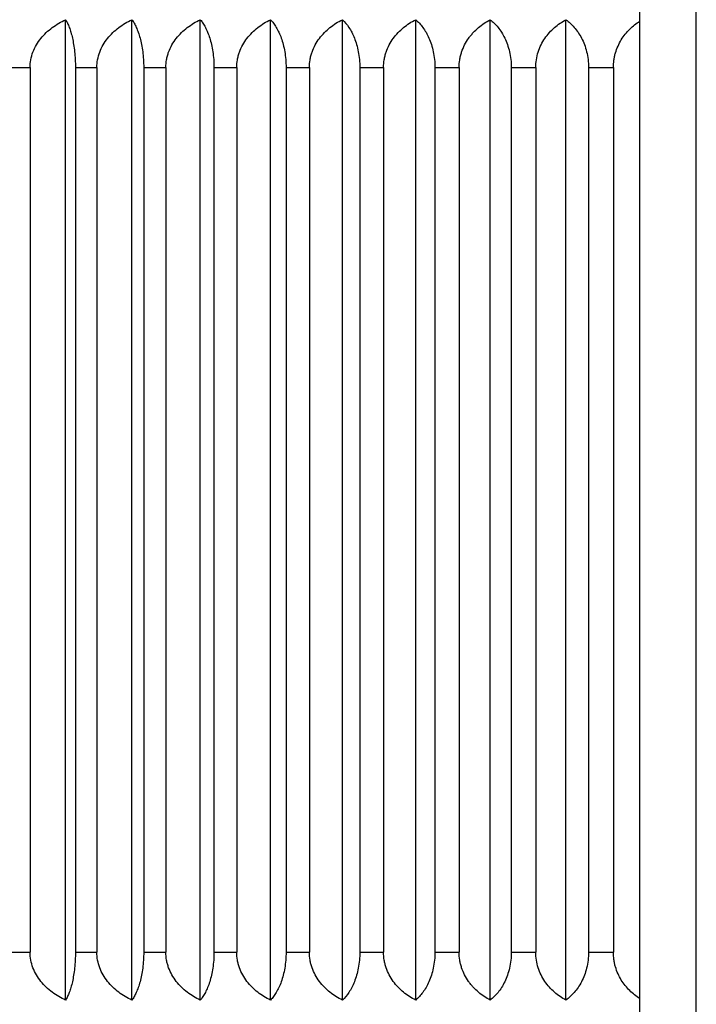
# Model space of a CAD drawing. Units: inches. Extents: x 0 to 11, y 0 to 8.5.
# Drawn here: x 6.1 to 6.2, y 3.6 to 3.9 of the extents above; entities that cross this region are included whole.
import ezdxf

# ---------------------------------------------------------------- set-up
doc = ezdxf.new("R2010")
doc.units = ezdxf.units.IN
doc.header["$LTSCALE"] = 0.605
doc.header["$MEASUREMENT"] = 0
doc.layers.get('0').update_dxf_attribs({"linetype": 'CONTINUOUS'})

msp = doc.modelspace()

# ---------------------------------------------------------------- linework, layer by layer
at = {"color": 7, "linetype": 'Continuous'}
for p, q in [((6.2365708705, 2.9086108536), (6.2365708705, 4.2586108536)), ((6.2215708705, 2.9236108536), (6.2215708705, 4.2436108536)), ((6.0687320303, 3.630346792), (6.0687320303, 3.8913749151)), ((6.0863813676, 3.630346792), (6.0863813676, 3.8913749151)), ((6.104572558099999, 3.630346792), (6.104572558099999, 3.8913749151)), ((6.123255741, 3.630346792), (6.123255741, 3.8913749151)), ((6.142379706900001, 3.630346792), (6.142379706900001, 3.8913749151)), ((6.1618920385, 3.630346792), (6.1618920385, 3.8913749151)), ((6.1817392538, 3.630346792), (6.1817392538, 3.8913749151)), ((6.2018669529, 3.630346792), (6.2018669529, 3.8913749151)), ((6.0537357939, 3.8786108536), (6.0592672773, 3.8786108536)), ((6.0592672773, 3.8786108536), (6.0592672773, 3.6431108536)), ((6.0713264488, 3.8786108536), (6.0770488012, 3.8786108536)), ((6.0713264488, 3.8786108536), (6.0713264488, 3.6431108536)), ((6.0770488012, 3.8786108536), (6.0770488012, 3.6431108536)), ((6.0895002214, 3.8786108536), (6.095397758300001, 3.8786108536)), ((6.0895002214, 3.8786108536), (6.0895002214, 3.6431108536)), ((6.095397758300001, 3.8786108536), (6.095397758300001, 3.6431108536)), ((6.1082072986, 3.8786108536), (6.1142638552, 3.8786108536)), ((6.1082072986, 3.8786108536), (6.1082072986, 3.6431108536)), ((6.1142638552, 3.8786108536), (6.1142638552, 3.6431108536)), ((6.127396405700001, 3.8786108536), (6.1335953814, 3.8786108536)), ((6.127396405700001, 3.8786108536), (6.127396405700001, 3.6431108536)), ((6.1335953814, 3.8786108536), (6.1335953814, 3.6431108536)), ((6.1470149466, 3.8786108536), (6.1533393504, 3.8786108536)), ((6.1470149466, 3.8786108536), (6.1470149466, 3.6431108536)), ((6.1533393504, 3.8786108536), (6.1533393504, 3.6431108536)), ((6.167009148200001, 3.8786108536), (6.1734416454, 3.8786108536)), ((6.167009148200001, 3.8786108536), (6.167009148200001, 3.6431108536)), ((6.1734416454, 3.8786108536), (6.1734416454, 3.6431108536)), ((6.1873242078, 3.8786108536), (6.1938471675, 3.8786108536)), ((6.1873242078, 3.8786108536), (6.1873242078, 3.6431108536)), ((6.1938471675, 3.8786108536), (6.1938471675, 3.6431108536)), ((6.2079044434, 3.8786108536), (6.2144999864, 3.8786108536)), ((6.2079044434, 3.8786108536), (6.2079044434, 3.6431108536)), ((6.2144999864, 3.8786108536), (6.2144999864, 3.6431108536)), ((6.0537357939, 3.6431108536), (6.0592672773, 3.6431108536)), ((6.0713264488, 3.6431108536), (6.0770488012, 3.6431108536)), ((6.0895002214, 3.6431108536), (6.095397758300001, 3.6431108536)), ((6.1082072986, 3.6431108536), (6.1142638552, 3.6431108536)), ((6.127396405700001, 3.6431108536), (6.1335953814, 3.6431108536)), ((6.1470149466, 3.6431108536), (6.1533393504, 3.6431108536)), ((6.167009148200001, 3.6431108536), (6.1734416454, 3.6431108536)), ((6.1873242078, 3.6431108536), (6.1938471675, 3.6431108536)), ((6.2079044434, 3.6431108536), (6.2144999864, 3.6431108536))]:
    msp.add_line(p, q, dxfattribs=at)
for points, knots in [([(6.0592672773, 3.8786108536), (6.0592672773, 3.8793172466), (6.059400022899999, 3.8807321909), (6.0599809713, 3.8827763837), (6.060900042999999, 3.8846847101), (6.0621012952, 3.8864178988), (6.063528575599999, 3.8879576542), (6.065132696699999, 3.8892994691), (6.0668729337, 3.8904458982), (6.068104073400001, 3.8910855594), (6.0687320303, 3.8913749151)], [0, 0, 0, 0, 0.1263108428, 0.2523898474, 0.3780864296, 0.5033157214, 0.6280726745, 0.7523879873, 0.8763671231999999, 1, 1, 1, 1]), ([(6.0687320303, 3.8913749151), (6.0689115851, 3.8910738232), (6.0692610549, 3.8904044531), (6.069726097699999, 3.8892814786), (6.0701578709, 3.8879632705), (6.0705453191, 3.8864424645), (6.0708743362, 3.8847191626), (6.0711281648, 3.8828091645), (6.0712896585, 3.8807514523), (6.0713264488, 3.8793336982), (6.0713264488, 3.8786108536)], [0, 0, 0, 0, 0.0799441619, 0.1718702594, 0.2768992324, 0.3959926204, 0.5295200342, 0.6767570297, 0.8351600782999999, 1, 1, 1, 1]), ([(6.0770488012, 3.8786108536), (6.0770488012, 3.8793171621), (6.0771795487, 3.8807312094), (6.0777519522, 3.8827748036), (6.0786577603, 3.8846829615), (6.0798419709, 3.8864163114), (6.0812492403, 3.8879563723), (6.0828310198, 3.8892985134), (6.0845470951, 3.8904452292), (6.085761841799999, 3.891085401), (6.0863813676, 3.8913749151)], [0, 0, 0, 0, 0.1269815655, 0.2536155014, 0.379667475, 0.5050130931, 0.6296451362, 0.7536149976000001, 0.8770587216, 1, 1, 1, 1]), ([(6.0863813676, 3.8913749151), (6.086595319600001, 3.8910764707), (6.087013342300001, 3.8904117057), (6.0875735681, 3.8892879052), (6.0880935363, 3.8879687951), (6.088559993400001, 3.8864470603), (6.0889560419, 3.8847227659), (6.089261558, 3.8828116683), (6.0894559316, 3.8807527661), (6.0895002214, 3.8793338087), (6.0895002214, 3.8786108536)], [0, 0, 0, 0, 0.0826982627, 0.1764467032, 0.2824229083, 0.4016481204, 0.5345611422, 0.6805371749, 0.837186269, 1, 1, 1, 1]), ([(6.095397758300001, 3.8786108536), (6.095397758300001, 3.8793170628), (6.0954943325, 3.8803790059), (6.095808307, 3.8817552873), (6.096237640499999, 3.8830928552), (6.0969783922, 3.8846810207), (6.0981421969, 3.8864143613), (6.0995255881, 3.8879548259), (6.101080685499999, 3.8892973414), (6.1027679146, 3.8904444065), (6.1039630935, 3.8910852052), (6.104572558099999, 3.8913749151)], [0, 0, 0, 0, 0.1277711926, 0.1915646308, 0.2551760647, 0.3816417012, 0.5071145956, 0.6315837128, 0.7551242497, 0.8779083317, 1, 1, 1, 1]), ([(6.104572558099999, 3.8913749151), (6.1048198286, 3.8910789496), (6.1053044216, 3.8904189164), (6.1059585346, 3.8892946113), (6.106565539400001, 3.8879747812), (6.1071099858, 3.8864521793), (6.107572208200001, 3.8847268611), (6.107928756900001, 3.8828145526), (6.1081555979, 3.8807542914), (6.1082072986, 3.879333937), (6.1082072986, 3.8786108536)], [0, 0, 0, 0, 0.0856506593, 0.1813889973, 0.288423374, 0.4078201318, 0.5400818784, 0.6846871562000001, 0.8394139654, 1, 1, 1, 1]), ([(6.1142638552, 3.8786108536), (6.1142638552, 3.8793169499), (6.1143583894, 3.8803783241), (6.114666100599999, 3.8817548456), (6.1150865509, 3.8830915623), (6.115811642100001, 3.8846785964), (6.1169518607, 3.8864121249), (6.118307531799999, 3.8879529843), (6.119831681699999, 3.8892959462), (6.121485451, 3.8904434162), (6.1226579392, 3.8910849686), (6.123255741, 3.8913749151)], [0, 0, 0, 0, 0.128710341, 0.1929204384, 0.2568916326, 0.3838608468, 0.5095036943, 0.6338030211, 0.7568603584, 0.8788890722, 1, 1, 1, 1]), ([(6.123255741, 3.8913749151), (6.1235352963, 3.8910811908), (6.1240843901, 3.8904258065), (6.1248307041, 3.8893013422), (6.1255232694, 3.8879810304), (6.1261444366, 3.8864576864), (6.1266717871, 3.8847313663), (6.127078581599999, 3.8828177747), (6.1273373992, 3.8807560111), (6.127396405700001, 3.8793340819), (6.127396405700001, 3.8786108536)], [0, 0, 0, 0, 0.0887082418, 0.1865449075, 0.2947210584, 0.4143293340999999, 0.5459259845000001, 0.6890919304, 0.8417822303, 1, 1, 1, 1]), ([(6.1335953814, 3.8786108536), (6.1335953814, 3.8793168244), (6.1336876089, 3.8803775654), (6.1339882125, 3.8817543522), (6.134398602899999, 3.8830901125), (6.135105965299999, 3.8846758495), (6.136219416499999, 3.8864095599), (6.137543612999999, 3.8879508473), (6.1390326219, 3.8892943099), (6.1406484035, 3.8904422442), (6.141795137100001, 3.8910846871), (6.142379706900001, 3.8913749151)], [0, 0, 0, 0, 0.1297830764, 0.1944697572, 0.25885313, 0.3864016261, 0.5122434295, 0.6363522038, 0.7588576168000001, 0.8800189271, 1, 1, 1, 1]), ([(6.142379706900001, 3.8913749151), (6.143028074, 3.8907663725), (6.1439237939, 3.8896735643), (6.144914590700001, 3.8879876528), (6.1456112526, 3.8864633626), (6.146202397000001, 3.8847362228), (6.1466585404, 3.88282128), (6.1469487548, 3.8807579076), (6.1470149466, 3.8793342418), (6.1470149466, 3.8786108536)], [0, 0, 0, 0, 0.1915309523, 0.3009401779, 0.4208352754, 0.5518130782, 0.6935517619, 0.8441871121, 1, 1, 1, 1]), ([(6.1533393504, 3.8786108536), (6.1533393504, 3.8793166878), (6.1534290138, 3.8803767379), (6.1537216849, 3.8817538117), (6.1541208736, 3.883088517), (6.154808505, 3.8846727917), (6.1558920813, 3.8864066652), (6.1571811286, 3.8879484032), (6.1586308902, 3.8892924153), (6.1602042516, 3.8904408729), (6.1613222329, 3.8910843553), (6.1618920385, 3.8913749151)], [0, 0, 0, 0, 0.1309885306, 0.19621158, 0.2610596887, 0.3892642832, 0.5153358324, 0.6392349008, 0.7611202284, 0.8813009906, 1, 1, 1, 1]), ([(6.1618920385, 3.8913749151), (6.1622331586, 3.8910848972), (6.1629048784, 3.8904380301), (6.1638291198, 3.8893141479), (6.1646871258, 3.8879936453), (6.1654568952, 3.8864693479), (6.1661105724, 3.8847412659), (6.1666149426, 3.8828250428), (6.1669359154, 3.880759952), (6.167009148200001, 3.8793344148), (6.167009148200001, 3.8786108536)], [0, 0, 0, 0, 0.0948458509, 0.1970017067, 0.307607589, 0.4277477631, 0.5580443786, 0.6982649498000001, 0.8467271265999999, 1, 1, 1, 1]), ([(6.1734416454, 3.8786108536), (6.1734416454, 3.8793165416), (6.1735284982, 3.8803758514), (6.1738124312, 3.8817532272), (6.174199325599999, 3.8830867997), (6.174865217000001, 3.8846693538), (6.1757457033, 3.8861223536), (6.176550851799999, 3.8871865745), (6.1774061726, 3.8881749124), (6.178572849299999, 3.8892903247), (6.1800993824, 3.8904392583), (6.1811857038, 3.8910839671), (6.1817392538, 3.8913749151)], [0, 0, 0, 0, 0.1323163876, 0.1981308031, 0.2634917826, 0.392421612, 0.5187471612, 0.5809353878, 0.6424778953, 0.7636678386, 0.8827461349, 1, 1, 1, 1]), ([(6.1817392538, 3.8913749151), (6.1821096478, 3.891086388), (6.1828394292, 3.8904432546), (6.183848785299999, 3.8893199981), (6.1847860886, 3.8879997333), (6.1856272177, 3.8864753339), (6.1863417314, 3.8847462284), (6.187092715, 3.8821357008), (6.1873242078, 3.8800347877), (6.1873242078, 3.8786108536)], [0, 0, 0, 0, 0.097863773, 0.2022078814, 0.3141074309, 0.4346148539, 0.5643628648, 0.7031978834999999, 1, 1, 1, 1]), ([(6.1938471675, 3.8786108536), (6.1938471675, 3.8793163874), (6.1939583902, 3.8807221604), (6.1944467487, 3.8827598152), (6.195221335499999, 3.8846656974), (6.1962362341, 3.8863999202), (6.197444319400001, 3.8879425385), (6.198803670299999, 3.8892877736), (6.2002793269, 3.8904374438), (6.2013311057, 3.891083515), (6.2018669529, 3.8913749151)], [0, 0, 0, 0, 0.1338039887, 0.2661271159, 0.3958904886, 0.5225339843, 0.6459764107, 0.7664332595000001, 0.8843222739, 1, 1, 1, 1]), ([(6.2018669529, 3.8913749151), (6.2022655803, 3.8910876699), (6.203051199500001, 3.8904478975), (6.204142758400001, 3.8893253921), (6.2051567173, 3.8880055902), (6.206066947899999, 3.8864811237), (6.206840360299999, 3.8847517949), (6.2074374558, 3.8828330725), (6.2078176202, 3.8807644092), (6.2079044434, 3.8793347926), (6.2079044434, 3.8786108536)], [0, 0, 0, 0, 0.1006750261, 0.207054117, 0.3201329347, 0.4409157528, 0.5700307056, 0.7073917572, 0.8516652481, 1, 1, 1, 1]), ([(6.2144999864, 3.8786108536), (6.2144999864, 3.8792778132), (6.214571958600001, 3.8802779627), (6.2148084648, 3.8815841693), (6.2151308807, 3.8828501885), (6.2156869643, 3.8843595383), (6.2165709896, 3.886031291), (6.2176299286, 3.88753493), (6.218828332799999, 3.8888628923), (6.2201362341, 3.890015072), (6.2210745991, 3.890676095), (6.2215538148, 3.8909775649)], [0, 0, 0, 0, 0.1346818273, 0.2015741041, 0.2678980114, 0.3982980686, 0.5252983442, 0.6487209198, 0.7687226489, 0.8856740081000001, 1, 1, 1, 1]), ([(6.0687320303, 3.630346792), (6.068104073400001, 3.6306361478), (6.0668729338, 3.6312758089), (6.065132696799999, 3.632422238), (6.0635285757, 3.6337640528), (6.0621012955, 3.635303808), (6.0609000433, 3.6370369965), (6.0599809715, 3.6389453229), (6.059400022999999, 3.6409895158), (6.0592672773, 3.6424044604), (6.0592672773, 3.6431108536)], [0, 0, 0, 0, 0.1236328734, 0.247612005, 0.3719273165999999, 0.4966842604, 0.621913527, 0.7476101117, 0.873689125, 1, 1, 1, 1]), ([(6.0713264488, 3.6431108536), (6.0713264488, 3.6423880099), (6.0712896586, 3.6409702572), (6.071128165, 3.6389125455), (6.070874336699999, 3.637002547), (6.0705453193, 3.6352792439), (6.0701578712, 3.6337584375), (6.069726097899999, 3.6324402289), (6.0692610549, 3.6313172542), (6.0689115851, 3.630647884), (6.0687320303, 3.630346792)], [0, 0, 0, 0, 0.1648397012, 0.3232426528, 0.4704798443, 0.6040072479, 0.7231007281999999, 0.8281297173000001, 0.9200558194, 1, 1, 1, 1]), ([(6.0863813676, 3.630346792), (6.085761841799999, 3.6306363062), (6.0845470952, 3.6312764779), (6.0828310199, 3.6324231937), (6.0812492404, 3.6337653348), (6.0798419711, 3.6353053955), (6.0786577606, 3.6370387452), (6.0777519524, 3.638946903), (6.0771795487, 3.6409904974), (6.0770488012, 3.6424045449), (6.0770488012, 3.6431108536)], [0, 0, 0, 0, 0.122941275, 0.2463849947, 0.3703548549, 0.4949868887, 0.6203324815, 0.7463844576, 0.8730184020999999, 1, 1, 1, 1]), ([(6.0895002214, 3.6431108536), (6.0895002214, 3.6423878995), (6.0894559318, 3.6409689436), (6.0892615583, 3.6389100419), (6.0889560425, 3.6369989438), (6.0885599937, 3.6352746482), (6.0880935366, 3.6337529129), (6.087573568200001, 3.6324338023), (6.0870133424, 3.6313100016), (6.086595319700001, 3.6306452366), (6.0863813676, 3.630346792)], [0, 0, 0, 0, 0.1628134999, 0.3194624921, 0.4654387281, 0.5983517491, 0.7175770487, 0.82355327, 0.9173017181, 1, 1, 1, 1]), ([(6.104572558099999, 3.630346792), (6.1039630935, 3.630636502), (6.1027679147, 3.6312773006), (6.101080685499999, 3.6324243657), (6.099525588200001, 3.6337668811), (6.0981421971, 3.6353073456), (6.0969783925, 3.637040686), (6.096237640700001, 3.6386288513), (6.0958083072, 3.6399664192), (6.0954943326, 3.6413427008), (6.095397758300001, 3.6424046441), (6.095397758300001, 3.6431108536)], [0, 0, 0, 0, 0.122091665, 0.2448757426, 0.3684162783, 0.4928853862, 0.6183582551, 0.744823894, 0.8084353292, 0.8722287748, 1, 1, 1, 1]), ([(6.1082072986, 3.6431108536), (6.1082072986, 3.6423877711), (6.1081555981, 3.6409674181), (6.107928757200001, 3.6389071575), (6.1075722089, 3.6369948485), (6.1071099862, 3.6352695291), (6.1065655397, 3.6337469268), (6.1059585348, 3.6324270962), (6.1053044217, 3.631302791), (6.1048198286, 3.6306427576), (6.104572558099999, 3.630346792)], [0, 0, 0, 0, 0.1605858197, 0.3153125335, 0.4599180014, 0.5921797371, 0.7115765861, 0.8186109784000001, 0.9143493211, 1, 1, 1, 1]), ([(6.123255741, 3.630346792), (6.1226579392, 3.6306367385), (6.1214854511, 3.631278291), (6.119831681799999, 3.6324257609), (6.118307532, 3.6337687227), (6.116951861, 3.6353095819), (6.115811642300001, 3.6370431103), (6.1150865512, 3.6386301442), (6.114666100700001, 3.6399668609), (6.1143583895, 3.6413433827), (6.1142638552, 3.6424047571), (6.1142638552, 3.6431108536)], [0, 0, 0, 0, 0.1211109245, 0.243139634, 0.3661969701, 0.4904962875, 0.6161391095000001, 0.7431083259000001, 0.8070795212999999, 0.8712896262000001, 1, 1, 1, 1]), ([(6.127396405700001, 3.6431108536), (6.127396405700001, 3.6423876262), (6.127337399400001, 3.6409656984), (6.1270785819, 3.6389039354), (6.126671787899999, 3.6369903433), (6.126144437000001, 3.635264022), (6.1255232698, 3.6337406776), (6.1248307043, 3.6324203653), (6.1240843902, 3.6312959008), (6.1235352964, 3.6306405164), (6.123255741, 3.630346792)], [0, 0, 0, 0, 0.1582175579, 0.3109077632, 0.454073896, 0.5856705351, 0.7052789015, 0.8134550676000001, 0.911291738, 1, 1, 1, 1]), ([(6.142379706900001, 3.630346792), (6.1417951372, 3.6306370201), (6.1406484036, 3.6312794629), (6.139032622, 3.6324273972), (6.137543613099999, 3.6337708597), (6.136219416699999, 3.6353121469), (6.135105965599999, 3.6370458572), (6.1343986032, 3.6386315941), (6.1339882126, 3.6399673543), (6.1336876089, 3.6413441413), (6.1335953814, 3.6424048826), (6.1335953814, 3.6431108536)], [0, 0, 0, 0, 0.1199810696, 0.2411423756, 0.3636477874, 0.4877565524, 0.61359833, 0.7411468283, 0.8055302021999999, 0.8702168905, 1, 1, 1, 1]), ([(6.1470149466, 3.6431108536), (6.1470149466, 3.6423874664), (6.146948755, 3.6409638019), (6.146658540700001, 3.6389004301), (6.1462023979, 3.6369854868), (6.145611253099999, 3.6352583458), (6.1449145912, 3.6337340551), (6.1439237941, 3.6320481431), (6.1430280741, 3.6309553348), (6.142379706900001, 3.630346792)], [0, 0, 0, 0, 0.1558126793, 0.3064479357, 0.4481868029, 0.579164594, 0.6990597817, 0.8084690221999999, 1, 1, 1, 1]), ([(6.1618920385, 3.630346792), (6.1613222329, 3.6306373518), (6.1602042517, 3.6312808343), (6.1586308903, 3.6324292917), (6.1571811287, 3.6337733038), (6.155892081499999, 3.6353150417), (6.1548085052, 3.637048915), (6.1541208739, 3.6386331895), (6.1537216851, 3.6399678948), (6.1534290138, 3.6413449688), (6.1533393504, 3.6424050191), (6.1533393504, 3.6431108536)], [0, 0, 0, 0, 0.1186990062, 0.238879764, 0.3607650905, 0.4846641494, 0.6107356727000001, 0.7389402693000001, 0.8037883791, 0.869011436, 1, 1, 1, 1]), ([(6.167009148200001, 3.6431108536), (6.167009148200001, 3.6423872934), (6.166935915599999, 3.6409617575), (6.1666149429, 3.6388966673), (6.1661105734, 3.6369804437), (6.1654568957, 3.6352523605), (6.1646871262, 3.6337280627), (6.1638291201, 3.6324075596), (6.1629048785, 3.6312836772), (6.1622331587, 3.63063681), (6.1618920385, 3.630346792)], [0, 0, 0, 0, 0.1532726681, 0.301734752, 0.4419555032, 0.5722521065, 0.6923923703, 0.8029982673, 0.9051541279, 1, 1, 1, 1]), ([(6.1817392538, 3.630346792), (6.1811857039, 3.63063774), (6.1800993825, 3.6312824488), (6.178572849400001, 3.6324313824), (6.1774061727, 3.6335467947), (6.176550852, 3.6345351325), (6.175745703500001, 3.6355993532), (6.1748652173, 3.6370523528), (6.1741993259, 3.6386349068), (6.1738124314, 3.6399684794), (6.1735284982, 3.6413458554), (6.1734416454, 3.6424051653), (6.1734416454, 3.6431108536)], [0, 0, 0, 0, 0.1172538619, 0.2363321539, 0.357522096, 0.4190646007, 0.4812528206, 0.6075783438, 0.7365081751000001, 0.8018691556, 0.8676835787, 1, 1, 1, 1]), ([(6.1873242078, 3.6431108536), (6.1873242078, 3.6416869209), (6.187092715, 3.6395860084), (6.1863417325, 3.6369754811), (6.185627218300001, 3.6352463745), (6.184786089099999, 3.6337219747), (6.1838487856, 3.6324017094), (6.1828394294, 3.6312784527), (6.1821096479, 3.6306353192), (6.1817392538, 3.630346792)], [0, 0, 0, 0, 0.296801823, 0.4356370182, 0.5653850163, 0.6858925284, 0.7977920922, 0.9021362054000001, 1, 1, 1, 1]), ([(6.2018669529, 3.630346792), (6.2013311057, 3.6306381922), (6.2002793269, 3.6312842633), (6.198803670399999, 3.6324339335), (6.197444319500001, 3.6337791685), (6.196236234400001, 3.6353217867), (6.1952213357, 3.6370560093), (6.1944467489, 3.6389618913), (6.1939583902, 3.6409995463), (6.1938471675, 3.6424053196), (6.1938471675, 3.6431108536)], [0, 0, 0, 0, 0.115677723, 0.2335667331, 0.3540235806, 0.4774659976, 0.6041094669, 0.7338728414, 0.8661959772, 1, 1, 1, 1]), ([(6.2079044434, 3.6431108536), (6.2079044434, 3.6423869155), (6.207817620399999, 3.6409573003), (6.2074374562, 3.6388886377), (6.2068403614, 3.6369699147), (6.2060669485, 3.6352405847), (6.2051567179, 3.6337161178), (6.2041427588, 3.6323963154), (6.2030511997, 3.6312738099), (6.2022655803, 3.6306340373), (6.2018669529, 3.630346792)], [0, 0, 0, 0, 0.1483345531, 0.2926079527, 0.4299691775, 0.5590841172, 0.6798670239, 0.7929458558, 0.8993249517, 1, 1, 1, 1]), ([(6.2215538153, 3.630744142), (6.221074599600001, 3.6310456119), (6.220136234500001, 3.6317066348), (6.2188283332, 3.6328588145), (6.2176299289, 3.6341867767), (6.2165709899, 3.6356904155), (6.215686964600001, 3.6373621682), (6.2151308809, 3.6388715179), (6.2148084649, 3.6401375371), (6.2145719587, 3.641443744), (6.2144999864, 3.6424438938), (6.2144999864, 3.6431108536)], [0, 0, 0, 0, 0.1143259872, 0.2312773422, 0.3512790697, 0.4747016307, 0.6017018848, 0.7321019431, 0.798425851, 0.8653181387000001, 1, 1, 1, 1])]:
    msp.add_open_spline(points, degree=3, knots=knots, dxfattribs=at)

doc.saveas('drawing.dxf')
